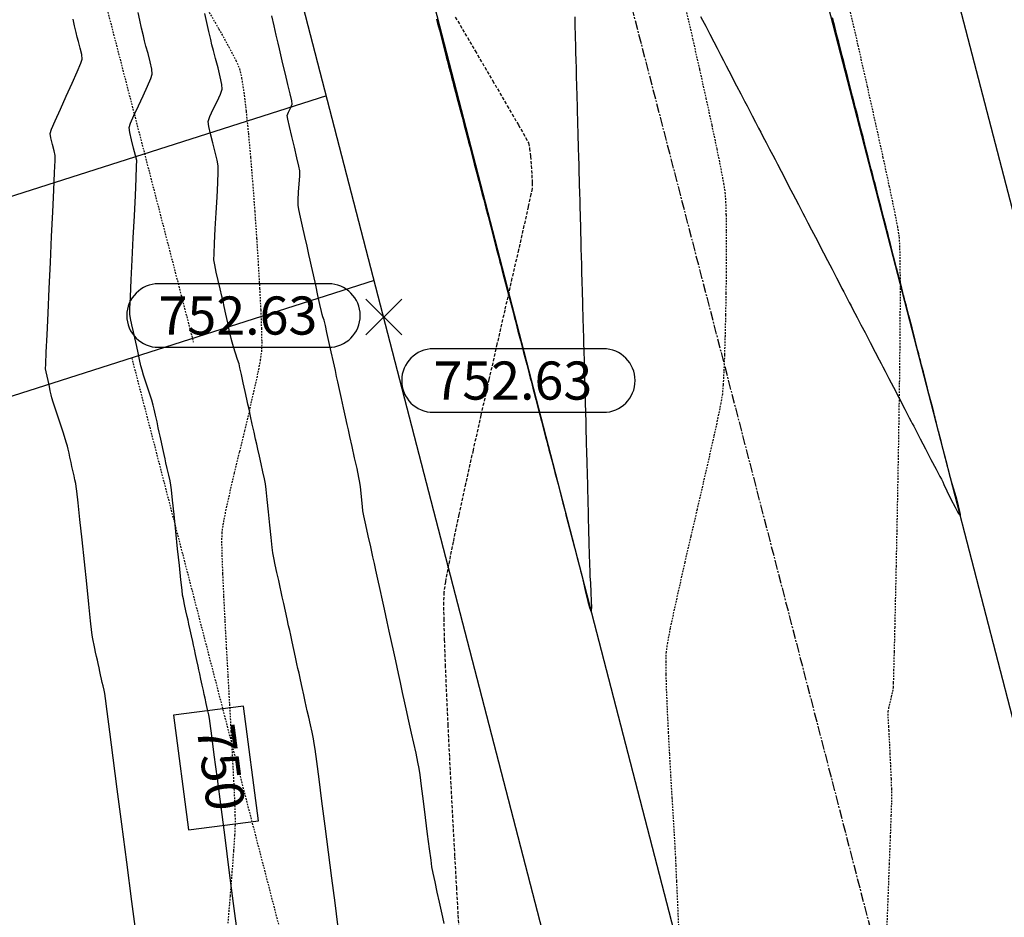
# Model space of a CAD drawing. Units: feet. Extents: x 2203087 to 2219056, y 13756737 to 13771032.
# Drawn here: x 2211747 to 2211825, y 13762272 to 13762343 of the extents above; entities that cross this region are included whole.
import ezdxf

# ---------------------------------------------------------------- set-up
doc = ezdxf.new("R2010")
doc.units = ezdxf.units.FT
doc.header["$MEASUREMENT"] = 0
for name, pattern in [('CENTER2', [1.125, 0.75, -0.125, 0.125, -0.125]), ('HIDDEN', [0.375, 0.25, -0.125]), ('HIDDEN2', [0.1875, 0.125, -0.0625])]:
    doc.linetypes.add(name, pattern=pattern)
for name, color, linetype in [('C-DRN-EARTHEN CHANNEL', 1, 'Continuous'), ('C-ESMT', 1, 'HIDDEN2'), ('C-FINISHED-CONTR', 2, 'Continuous'), ('C-GA', 7, 'Continuous'), ('C-LOT', 2, 'Continuous'), ('C-ROW', 3, 'Continuous'), ('C-STR-CL-revised', 1, 'CENTER2'), ('C-STR-FOC', 244, 'Continuous'), ('V-P01-TOPO', 243, 'HIDDEN2')]:
    doc.layers.add(name, color=color, linetype=linetype)
doc.styles.add('EG SPOT', font='simplex.shx', dxfattribs={"width": 0.9})
doc.styles.add('simplex', font='arial.ttf')

# ---------------------------------------------------------------- blocks, each defined once
blk = doc.blocks.new('*U363')
at = {"layer": 'C-GA', "color": 1, "linetype": 'Continuous', "lineweight": -3}
for p, q in [((2211774.557, 13762318.206, 752.634), (2211777.386, 13762321.035, 752.634)), ((2211774.557, 13762321.035, 752.634), (2211777.386, 13762318.206, 752.634))]:
    blk.add_line(p, q, dxfattribs=at)
at = {"layer": 'C-GA', "color": 2, "linetype": 'Continuous', "lineweight": -3}
for p, q in [((2211793.257, 13762317.12, 752.634), (2211779.886, 13762317.12, 752.634)), ((2211779.886, 13762312.12, 752.634), (2211793.257, 13762312.12, 752.634))]:
    blk.add_line(p, q, dxfattribs=at)
for start, end in [(0, 90), (270, 0)]:
    blk.add_arc((2211793.257, 13762314.62, 752.634), 2.5, start, end, dxfattribs=at)
at = {"layer": 'C-GA', "color": 1, "linetype": 'Continuous', "lineweight": -3, "insert": (2211779.886, 13762316.12, 752.634), "char_height": 3, "width": 13.50514, "attachment_point": 1, "style": 'EG SPOT', "bg_fill": 3, "box_fill_scale": 1.333333, "bg_fill_color": 256, "bg_fill_true_color": 13158600, "bg_fill_transparency": 0}
blk.add_mtext('752.63', dxfattribs=at)
at = {"layer": 'C-GA', "color": 2, "linetype": 'Continuous', "lineweight": -3}
for start, end in [(90, 180), (180, 270)]:
    blk.add_arc((2211779.886, 13762314.62, 752.634), 2.5, start, end, dxfattribs=at)
blk = doc.blocks.new('*U497')
at = {"layer": 'C-FINISHED-CONTR', "color": 2, "linetype": 'Continuous', "lineweight": -3}
for p, q in [((2211764.949, 13762288.999, 750), (2211759.432, 13762288.28, 750)), ((2211759.432, 13762288.28, 750), (2211760.607, 13762279.263, 750)), ((2211760.607, 13762279.263, 750), (2211766.124, 13762279.982, 750))]:
    blk.add_line(p, q, dxfattribs=at)
at = {"layer": 'C-FINISHED-CONTR', "color": 2, "linetype": 'Continuous', "lineweight": -3, "insert": (2211762.778, 13762284.131, 750), "char_height": 3, "width": 6.65939, "attachment_point": 5, "rotation": 277.42601, "style": 'simplex', "bg_fill": 3, "box_fill_scale": 1.416667, "bg_fill_color": 256, "bg_fill_true_color": 13158600, "bg_fill_transparency": 0}
blk.add_mtext('750', dxfattribs=at)
at = {"layer": 'C-FINISHED-CONTR', "color": 2, "linetype": 'Continuous', "lineweight": -3}
blk.add_line((2211766.124, 13762279.982, 750), (2211764.949, 13762288.999, 750), dxfattribs=at)
blk = doc.blocks.new('*U859')
at = {"layer": 'C-GA', "color": 2, "linetype": 'Continuous', "lineweight": -3}
for p, q in [((2211771.626, 13762322.235, 752.634), (2211758.255, 13762322.235, 752.634)), ((2211758.255, 13762317.235, 752.634), (2211771.626, 13762317.235, 752.634))]:
    blk.add_line(p, q, dxfattribs=at)
at = {"layer": 'C-GA', "color": 1, "linetype": 'Continuous', "lineweight": -3}
for p, q in [((2211774.557, 13762318.206, 752.634), (2211777.386, 13762321.035, 752.634)), ((2211774.557, 13762321.035, 752.634), (2211777.386, 13762318.206, 752.634))]:
    blk.add_line(p, q, dxfattribs=at)
at = {"layer": 'C-GA', "color": 2, "linetype": 'Continuous', "lineweight": -3}
for start, end in [(0, 90), (270, 0)]:
    blk.add_arc((2211771.626, 13762319.735, 752.634), 2.5, start, end, dxfattribs=at)
at = {"layer": 'C-GA', "color": 1, "linetype": 'Continuous', "lineweight": -3, "insert": (2211758.255, 13762321.235, 752.634), "char_height": 3, "width": 13.50514, "attachment_point": 1, "style": 'EG SPOT', "bg_fill": 3, "box_fill_scale": 1.333333, "bg_fill_color": 256, "bg_fill_true_color": 13158600, "bg_fill_transparency": 0}
blk.add_mtext('752.63', dxfattribs=at)
at = {"layer": 'C-GA', "color": 2, "linetype": 'Continuous', "lineweight": -3}
for start, end in [(90, 180), (180, 270)]:
    blk.add_arc((2211758.255, 13762319.735, 752.634), 2.5, start, end, dxfattribs=at)

msp = doc.modelspace()

# ---------------------------------------------------------------- linework, layer by layer
at = {"layer": 'C-FINISHED-CONTR', "color": 4, "linetype": 'Continuous', "lineweight": -3, "elevation": 752}
msp.add_lwpolyline([(2211800.909, 13762343.261), (2211801.052, 13762342.988), (2211801.309, 13762342.492), (2211801.626, 13762341.884), (2211801.945, 13762341.27), (2211802.21, 13762340.76), (2211802.365, 13762340.463), (2211802.507, 13762340.191), (2211802.709, 13762339.801), (2211802.933, 13762339.372), (2211803.136, 13762338.982), (2211803.277, 13762338.71), (2211803.455, 13762338.368), (2211803.745, 13762337.811), (2211804.075, 13762337.176), (2211804.372, 13762336.605), (2211804.564, 13762336.235), (2211804.732, 13762335.913), (2211804.972, 13762335.451), (2211805.237, 13762334.942), (2211805.477, 13762334.48), (2211805.645, 13762334.158), (2211805.816, 13762333.829), (2211806.065, 13762333.352), (2211806.339, 13762332.824), (2211806.589, 13762332.343), (2211806.764, 13762332.008), (2211806.954, 13762331.643), (2211807.241, 13762331.091), (2211807.558, 13762330.482), (2211807.837, 13762329.944), (2211808.013, 13762329.606), (2211808.16, 13762329.323), (2211808.372, 13762328.917), (2211808.604, 13762328.47), (2211808.816, 13762328.064), (2211808.963, 13762327.781), (2211809.109, 13762327.5), (2211809.35, 13762327.038), (2211809.641, 13762326.478), (2211809.939, 13762325.905), (2211810.2, 13762325.402), (2211810.381, 13762325.055), (2211810.582, 13762324.668), (2211810.894, 13762324.07), (2211811.255, 13762323.375), (2211811.606, 13762322.701), (2211811.886, 13762322.162), (2211812.035, 13762321.876), (2211812.185, 13762321.588), (2211812.399, 13762321.176), (2211812.61, 13762320.772), (2211812.749, 13762320.503), (2211812.875, 13762320.261), (2211813.055, 13762319.915), (2211813.235, 13762319.569), (2211813.361, 13762319.326), (2211813.524, 13762319.014), (2211813.847, 13762318.392), (2211814.25, 13762317.617), (2211814.651, 13762316.847), (2211814.967, 13762316.24), (2211815.117, 13762315.952), (2211815.25, 13762315.697), (2211815.428, 13762315.354), (2211815.561, 13762315.099), (2211815.727, 13762314.779), (2211816.084, 13762314.094), (2211816.534, 13762313.228), (2211816.982, 13762312.367), (2211817.331, 13762311.696), (2211817.485, 13762311.4), (2211817.567, 13762311.242), (2211817.678, 13762311.03), (2211817.76, 13762310.872), (2211817.891, 13762310.621), (2211818.194, 13762310.038), (2211818.6, 13762309.257), (2211819.039, 13762308.413), (2211819.441, 13762307.64), (2211819.736, 13762307.074), (2211819.853, 13762306.848), (2211819.906, 13762306.746), (2211819.959, 13762306.645), (2211820.058, 13762306.436), (2211820.297, 13762305.935), (2211820.61, 13762305.291), (2211820.932, 13762304.653), (2211821.152, 13762304.246), (2211821.273, 13762304.053), (2211821.325, 13762303.994), (2211821.34, 13762303.99), (2211821.349, 13762304.004), (2211821.348, 13762304.082), (2211821.308, 13762304.31), (2211821.199, 13762304.764), (2211821.011, 13762305.461), (2211820.813, 13762306.155), (2211820.657, 13762306.689), (2211820.592, 13762306.905), (2211820.576, 13762306.968), (2211820.56, 13762307.031), (2211820.496, 13762307.281), (2211820.331, 13762307.92), (2211820.107, 13762308.794), (2211819.862, 13762309.748), (2211819.637, 13762310.627), (2211819.469, 13762311.278), (2211819.401, 13762311.546), (2211819.358, 13762311.71), (2211819.316, 13762311.874), (2211819.252, 13762312.127), (2211819.095, 13762312.738), (2211818.882, 13762313.567), (2211818.65, 13762314.469), (2211818.437, 13762315.302), (2211818.277, 13762315.922), (2211818.209, 13762316.188), (2211818.168, 13762316.346), (2211818.114, 13762316.559), (2211818.073, 13762316.717), (2211817.989, 13762317.045), (2211817.796, 13762317.796), (2211817.549, 13762318.76), (2211817.301, 13762319.726), (2211817.106, 13762320.486), (2211817.017, 13762320.829), (2211816.961, 13762321.048), (2211816.886, 13762321.342), (2211816.83, 13762321.56), (2211816.747, 13762321.883), (2211816.564, 13762322.595), (2211816.331, 13762323.502), (2211816.098, 13762324.412), (2211815.913, 13762325.133), (2211815.826, 13762325.471), (2211815.754, 13762325.749), (2211815.658, 13762326.125), (2211815.587, 13762326.403), (2211815.505, 13762326.721), (2211815.332, 13762327.394), (2211815.114, 13762328.244), (2211814.895, 13762329.098), (2211814.72, 13762329.779), (2211814.634, 13762330.112), (2211814.574, 13762330.346), (2211814.489, 13762330.679), (2211814.403, 13762331.012), (2211814.343, 13762331.246), (2211814.263, 13762331.559), (2211814.1, 13762332.192), (2211813.897, 13762332.987), (2211813.692, 13762333.784), (2211813.527, 13762334.426), (2211813.443, 13762334.754), (2211813.372, 13762335.029), (2211813.271, 13762335.421), (2211813.171, 13762335.814), (2211813.1, 13762336.089), (2211813.021, 13762336.397), (2211812.868, 13762336.991), (2211812.679, 13762337.729), (2211812.489, 13762338.469), (2211812.334, 13762339.072), (2211812.251, 13762339.395), (2211812.17, 13762339.712), (2211812.054, 13762340.164), (2211811.938, 13762340.615), (2211811.857, 13762340.932), (2211811.779, 13762341.235), (2211811.637, 13762341.79), (2211811.462, 13762342.471), (2211811.286, 13762343.155)], dxfattribs=at)
at = {"layer": 'V-P01-TOPO', "color": 244, "linetype": 'HIDDEN2', "lineweight": -3}
for points, elevation in [([(2211815.562, 13762271.076), (2211815.674, 13762274.011), (2211815.772, 13762276.582), (2211815.853, 13762278.724), (2211815.914, 13762280.372), (2211815.952, 13762281.461), (2211815.965, 13762281.925), (2211815.952, 13762282.483), (2211815.921, 13762283.297), (2211815.878, 13762284.247), (2211815.831, 13762285.218), (2211815.788, 13762286.089), (2211815.754, 13762286.745), (2211815.738, 13762287.066), (2211815.719, 13762287.377), (2211815.691, 13762287.821), (2211815.669, 13762288.264), (2211815.67, 13762288.574), (2211815.717, 13762288.84), (2211815.814, 13762289.257), (2211815.927, 13762289.731), (2211816.028, 13762290.167), (2211816.083, 13762290.469), (2211816.097, 13762290.846), (2211816.124, 13762291.806), (2211816.162, 13762293.276), (2211816.207, 13762295.181), (2211816.259, 13762297.448), (2211816.314, 13762300.003), (2211816.372, 13762302.772), (2211816.428, 13762305.68), (2211816.482, 13762308.655), (2211816.531, 13762311.622), (2211816.573, 13762314.506), (2211816.605, 13762317.235), (2211816.625, 13762319.735), (2211816.632, 13762321.93), (2211816.622, 13762323.748), (2211816.594, 13762325.114), (2211816.546, 13762325.955), (2211816.424, 13762326.708), (2211816.164, 13762328.031), (2211815.781, 13762329.863), (2211815.287, 13762332.142), (2211814.699, 13762334.809), (2211814.03, 13762337.802), (2211813.293, 13762341.06), (2211812.504, 13762344.523)], 752), ([(2211799.752, 13762343.79), (2211800.294, 13762341.437), (2211800.824, 13762339.09), (2211801.327, 13762336.824), (2211801.784, 13762334.717), (2211802.18, 13762332.846), (2211802.497, 13762331.286), (2211802.718, 13762330.114), (2211802.828, 13762329.407), (2211802.876, 13762328.695), (2211802.908, 13762327.652), (2211802.925, 13762326.344), (2211802.928, 13762324.836), (2211802.92, 13762323.196), (2211802.9, 13762321.489), (2211802.87, 13762319.783), (2211802.832, 13762318.143), (2211802.787, 13762316.635), (2211802.736, 13762315.326), (2211802.681, 13762314.282), (2211802.622, 13762313.57), (2211802.503, 13762312.85), (2211802.271, 13762311.71), (2211801.946, 13762310.226), (2211801.55, 13762308.475), (2211801.103, 13762306.532), (2211800.626, 13762304.475), (2211800.14, 13762302.378), (2211799.665, 13762300.32), (2211799.223, 13762298.376), (2211798.833, 13762296.622), (2211798.517, 13762295.136), (2211798.296, 13762293.992), (2211798.19, 13762293.268), (2211798.164, 13762292.546), (2211798.175, 13762291.485), (2211798.215, 13762290.153), (2211798.279, 13762288.617), (2211798.36, 13762286.945), (2211798.453, 13762285.205), (2211798.552, 13762283.465), (2211798.651, 13762281.791), (2211798.744, 13762280.253), (2211798.824, 13762278.917), (2211798.886, 13762277.852), (2211798.924, 13762277.125), (2211798.953, 13762276.486), (2211799.008, 13762275.228), (2211799.089, 13762273.417), (2211799.191, 13762271.118)], 751)]:
    msp.add_lwpolyline(points, dxfattribs=dict(at, elevation=elevation))

# ---------------------------------------------------------------- block references
at = {"color": 7, "linetype": 'Continuous', "lineweight": -3}
for name in ['*U363', '*U497']:
    msp.add_blockref(name, (0, 0), dxfattribs=at)

# ---------------------------------------------------------------- next in the draw order: linework, layer by layer
at = {"layer": 'C-ESMT', "elevation": 0.58, "flags": 128}
msp.add_lwpolyline([(2211756.148, 13762316.389), (2211777.496, 13762233.977)], dxfattribs=at)
at = {"layer": 'C-FINISHED-CONTR', "color": 4, "linetype": 'Continuous', "lineweight": -3, "elevation": 752}
msp.add_lwpolyline([(2211780.126, 13762343.043), (2211780.211, 13762342.718), (2211780.35, 13762342.188), (2211780.515, 13762341.557), (2211780.679, 13762340.929), (2211780.815, 13762340.408), (2211780.896, 13762340.1), (2211780.972, 13762339.806), (2211781.082, 13762339.384), (2211781.204, 13762338.921), (2211781.314, 13762338.499), (2211781.391, 13762338.205), (2211781.477, 13762337.875), (2211781.627, 13762337.302), (2211781.808, 13762336.609), (2211781.988, 13762335.92), (2211782.135, 13762335.357), (2211782.217, 13762335.042), (2211782.307, 13762334.697), (2211782.436, 13762334.205), (2211782.565, 13762333.713), (2211782.655, 13762333.368), (2211782.743, 13762333.032), (2211782.904, 13762332.416), (2211783.101, 13762331.662), (2211783.297, 13762330.911), (2211783.455, 13762330.305), (2211783.539, 13762329.985), (2211783.617, 13762329.685), (2211783.729, 13762329.258), (2211783.841, 13762328.83), (2211783.919, 13762328.53), (2211784.008, 13762328.189), (2211784.18, 13762327.53), (2211784.394, 13762326.715), (2211784.606, 13762325.902), (2211784.776, 13762325.253), (2211784.86, 13762324.928), (2211784.927, 13762324.674), (2211785.022, 13762324.311), (2211785.117, 13762323.948), (2211785.183, 13762323.693), (2211785.274, 13762323.346), (2211785.457, 13762322.645), (2211785.687, 13762321.767), (2211785.915, 13762320.893), (2211786.096, 13762320.202), (2211786.182, 13762319.871), (2211786.237, 13762319.662), (2211786.315, 13762319.363), (2211786.393, 13762319.065), (2211786.448, 13762318.855), (2211786.54, 13762318.503), (2211786.734, 13762317.759), (2211786.98, 13762316.82), (2211787.224, 13762315.885), (2211787.416, 13762315.15), (2211787.504, 13762314.814), (2211787.566, 13762314.576), (2211787.65, 13762314.256), (2211787.712, 13762314.018), (2211787.784, 13762313.743), (2211787.944, 13762313.129), (2211788.157, 13762312.314), (2211788.388, 13762311.433), (2211788.599, 13762310.622), (2211788.757, 13762310.018), (2211788.825, 13762309.757), (2211788.87, 13762309.585), (2211788.931, 13762309.353), (2211788.976, 13762309.18), (2211789.049, 13762308.903), (2211789.217, 13762308.258), (2211789.443, 13762307.394), (2211789.688, 13762306.458), (2211789.912, 13762305.598), (2211790.078, 13762304.963), (2211790.147, 13762304.7), (2211790.194, 13762304.521), (2211790.24, 13762304.343), (2211790.314, 13762304.063), (2211790.491, 13762303.385), (2211790.73, 13762302.47), (2211790.989, 13762301.477), (2211791.227, 13762300.568), (2211791.401, 13762299.903), (2211791.469, 13762299.643), (2211791.487, 13762299.574), (2211791.505, 13762299.505), (2211791.556, 13762299.275), (2211791.684, 13762298.709), (2211791.856, 13762297.976), (2211792.038, 13762297.245), (2211792.168, 13762296.775), (2211792.246, 13762296.548), (2211792.284, 13762296.475), (2211792.299, 13762296.467), (2211792.31, 13762296.479), (2211792.327, 13762296.555), (2211792.339, 13762296.783), (2211792.334, 13762297.245), (2211792.305, 13762297.959), (2211792.267, 13762298.675), (2211792.232, 13762299.229), (2211792.217, 13762299.459), (2211792.214, 13762299.573), (2211792.211, 13762299.688), (2211792.208, 13762299.818), (2211792.204, 13762299.956), (2211792.196, 13762300.231), (2211792.178, 13762300.915), (2211792.153, 13762301.846), (2211792.125, 13762302.864), (2211792.099, 13762303.806), (2211792.08, 13762304.511), (2211792.072, 13762304.817), (2211792.066, 13762305.024), (2211792.058, 13762305.304), (2211792.053, 13762305.511), (2211792.045, 13762305.785), (2211792.028, 13762306.409), (2211792.006, 13762307.246), (2211791.981, 13762308.156), (2211791.958, 13762309.001), (2211791.94, 13762309.644), (2211791.932, 13762309.946), (2211791.926, 13762310.177), (2211791.917, 13762310.506), (2211791.908, 13762310.835), (2211791.902, 13762311.066), (2211791.893, 13762311.39), (2211791.875, 13762312.058), (2211791.851, 13762312.916), (2211791.827, 13762313.808), (2211791.806, 13762314.58), (2211791.793, 13762315.075), (2211791.781, 13762315.521), (2211791.763, 13762316.171), (2211791.743, 13762316.91), (2211791.723, 13762317.623), (2211791.708, 13762318.196), (2211791.699, 13762318.512), (2211791.69, 13762318.861), (2211791.676, 13762319.358), (2211791.663, 13762319.855), (2211791.653, 13762320.204), (2211791.645, 13762320.491), (2211791.633, 13762320.927), (2211791.62, 13762321.417), (2211791.608, 13762321.866), (2211791.599, 13762322.176), (2211791.591, 13762322.502), (2211791.576, 13762323.056), (2211791.557, 13762323.726), (2211791.539, 13762324.403), (2211791.523, 13762324.975), (2211791.514, 13762325.333), (2211791.503, 13762325.705), (2211791.489, 13762326.238), (2211791.473, 13762326.826), (2211791.458, 13762327.359), (2211791.448, 13762327.732), (2211791.437, 13762328.133), (2211791.421, 13762328.737), (2211791.403, 13762329.414), (2211791.386, 13762330.032), (2211791.374, 13762330.461), (2211791.362, 13762330.902), (2211791.345, 13762331.548), (2211791.325, 13762332.255), (2211791.308, 13762332.882), (2211791.297, 13762333.287), (2211791.287, 13762333.65), (2211791.273, 13762334.173), (2211791.257, 13762334.746), (2211791.244, 13762335.255), (2211791.235, 13762335.59), (2211791.226, 13762335.897), (2211791.214, 13762336.336), (2211791.201, 13762336.82), (2211791.189, 13762337.259), (2211791.181, 13762337.566), (2211791.172, 13762337.901), (2211791.156, 13762338.476), (2211791.137, 13762339.167), (2211791.119, 13762339.852), (2211791.103, 13762340.411), (2211791.095, 13762340.719), (2211791.086, 13762341.051), (2211791.073, 13762341.524), (2211791.06, 13762341.997), (2211791.051, 13762342.329), (2211791.043, 13762342.645), (2211791.027, 13762343.229)], dxfattribs=at)
at = {"layer": 'V-P01-TOPO', "color": 15, "linetype": 'HIDDEN', "lineweight": -3, "elevation": 750}
msp.add_lwpolyline([(2211781.608, 13762343.22), (2211783.169, 13762340.563), (2211784.545, 13762338.216), (2211785.693, 13762336.248), (2211786.573, 13762334.73), (2211787.143, 13762333.731), (2211787.362, 13762333.319), (2211787.451, 13762332.89), (2211787.528, 13762332.262), (2211787.589, 13762331.534), (2211787.631, 13762330.803), (2211787.651, 13762330.167), (2211787.643, 13762329.722), (2211787.561, 13762329.293), (2211787.343, 13762328.295), (2211787.009, 13762326.807), (2211786.577, 13762324.904), (2211786.066, 13762322.665), (2211785.496, 13762320.166), (2211784.885, 13762317.486), (2211784.253, 13762314.702), (2211783.619, 13762311.89), (2211783.001, 13762309.13), (2211782.419, 13762306.497), (2211781.892, 13762304.07), (2211781.438, 13762301.925), (2211781.077, 13762300.141), (2211780.828, 13762298.794), (2211780.71, 13762297.962), (2211780.683, 13762297.16), (2211780.694, 13762295.894), (2211780.738, 13762294.233), (2211780.809, 13762292.243), (2211780.904, 13762289.991), (2211781.016, 13762287.545), (2211781.143, 13762284.972), (2211781.278, 13762282.339), (2211781.417, 13762279.713), (2211781.556, 13762277.162), (2211781.69, 13762274.752), (2211781.813, 13762272.552), (2211781.921, 13762270.627)], dxfattribs=at)

# ---------------------------------------------------------------- next in the draw order: block references
at = {"color": 7, "linetype": 'Continuous', "lineweight": -3}
msp.add_blockref('*U859', (0, 0), dxfattribs=at)

# ---------------------------------------------------------------- next in the draw order: linework, layer by layer
at = {"layer": 'C-DRN-EARTHEN CHANNEL', "elevation": 0.58}
msp.add_lwpolyline([(2211771.462, 13762337.028), (2211576.732, 13762274.826, -0.430629), (2211533.473, 13762298.688), (2211512.978, 13762377.808)], format="xyb", dxfattribs=at)
at = {"layer": 'C-ESMT', "elevation": 0.58, "flags": 128}
msp.add_lwpolyline([(2211611.294, 13762895.544), (2211760.989, 13762317.643)], dxfattribs=at)
at = {"layer": 'C-FINISHED-CONTR', "color": 4, "linetype": 'Continuous', "lineweight": -3}
for points, elevation in [([(2211764.494, 13762270.924), (2211764.161, 13762273.486), (2211763.823, 13762276.094), (2211763.49, 13762278.658), (2211763.174, 13762281.087), (2211762.887, 13762283.29), (2211762.642, 13762285.177), (2211762.448, 13762286.656), (2211762.319, 13762287.637), (2211762.265, 13762288.03), (2211762.206, 13762288.326), (2211762.115, 13762288.749), (2211762.011, 13762289.214), (2211761.916, 13762289.636), (2211761.851, 13762289.93), (2211761.786, 13762290.227), (2211761.693, 13762290.654), (2211761.59, 13762291.125), (2211761.497, 13762291.553), (2211761.431, 13762291.852), (2211761.366, 13762292.152), (2211761.272, 13762292.584), (2211761.168, 13762293.06), (2211761.074, 13762293.493), (2211761.008, 13762293.794), (2211760.942, 13762294.098), (2211760.846, 13762294.534), (2211760.741, 13762295.016), (2211760.646, 13762295.453), (2211760.579, 13762295.758), (2211760.511, 13762296.065), (2211760.411, 13762296.506), (2211760.302, 13762296.992), (2211760.206, 13762297.435), (2211760.146, 13762297.744), (2211760.101, 13762298.123), (2211760.013, 13762298.937), (2211759.895, 13762300.063), (2211759.758, 13762301.377), (2211759.614, 13762302.753), (2211759.477, 13762304.068), (2211759.358, 13762305.196), (2211759.269, 13762306.014), (2211759.224, 13762306.397), (2211759.161, 13762306.72), (2211759.06, 13762307.182), (2211758.945, 13762307.69), (2211758.84, 13762308.15), (2211758.767, 13762308.472), (2211758.696, 13762308.796), (2211758.593, 13762309.262), (2211758.48, 13762309.776), (2211758.378, 13762310.243), (2211758.306, 13762310.569), (2211758.236, 13762310.897), (2211758.135, 13762311.369), (2211758.023, 13762311.889), (2211757.919, 13762312.361), (2211757.839, 13762312.689), (2211757.719, 13762313.081), (2211757.514, 13762313.709), (2211757.282, 13762314.415), (2211757.076, 13762315.045), (2211756.954, 13762315.443), (2211756.873, 13762315.78), (2211756.765, 13762316.266), (2211756.65, 13762316.802), (2211756.547, 13762317.289), (2211756.475, 13762317.629), (2211756.395, 13762317.97), (2211756.277, 13762318.46), (2211756.151, 13762319.001), (2211756.045, 13762319.494), (2211755.99, 13762319.839), (2211755.998, 13762320.261), (2211756.037, 13762321.203), (2211756.1, 13762322.535), (2211756.179, 13762324.128), (2211756.265, 13762325.853), (2211756.351, 13762327.58), (2211756.428, 13762329.18), (2211756.49, 13762330.523), (2211756.528, 13762331.48), (2211756.534, 13762331.922), (2211756.453, 13762332.33), (2211756.296, 13762332.914), (2211756.121, 13762333.554), (2211755.985, 13762334.133), (2211755.944, 13762334.533), (2211756.056, 13762334.883), (2211756.315, 13762335.483), (2211756.664, 13762336.231), (2211757.042, 13762337.03), (2211757.39, 13762337.779), (2211757.649, 13762338.378), (2211757.761, 13762338.729), (2211757.724, 13762339.129), (2211757.596, 13762339.71), (2211757.427, 13762340.351), (2211757.264, 13762340.935), (2211757.156, 13762341.341), (2211757.061, 13762341.749), (2211756.925, 13762342.335), (2211756.776, 13762342.981), (2211756.64, 13762343.568)], 750), ([(2211772.369, 13762271.786), (2211772.145, 13762273.514), (2211771.894, 13762275.459), (2211771.629, 13762277.513), (2211771.363, 13762279.567), (2211771.112, 13762281.514), (2211770.887, 13762283.246), (2211770.703, 13762284.654), (2211770.574, 13762285.63), (2211770.513, 13762286.067), (2211770.441, 13762286.43), (2211770.332, 13762286.945), (2211770.201, 13762287.534), (2211770.069, 13762288.124), (2211769.954, 13762288.637), (2211769.873, 13762288.999), (2211769.794, 13762289.363), (2211769.681, 13762289.882), (2211769.55, 13762290.478), (2211769.42, 13762291.076), (2211769.307, 13762291.596), (2211769.227, 13762291.962), (2211769.147, 13762292.33), (2211769.032, 13762292.855), (2211768.9, 13762293.458), (2211768.769, 13762294.062), (2211768.654, 13762294.589), (2211768.573, 13762294.959), (2211768.492, 13762295.331), (2211768.376, 13762295.861), (2211768.243, 13762296.471), (2211768.11, 13762297.082), (2211767.994, 13762297.614), (2211767.912, 13762297.988), (2211767.828, 13762298.364), (2211767.707, 13762298.9), (2211767.568, 13762299.516), (2211767.431, 13762300.133), (2211767.316, 13762300.671), (2211767.244, 13762301.052), (2211767.189, 13762301.497), (2211767.106, 13762302.275), (2211767.007, 13762303.252), (2211766.902, 13762304.296), (2211766.802, 13762305.274), (2211766.719, 13762306.053), (2211766.663, 13762306.502), (2211766.589, 13762306.887), (2211766.472, 13762307.433), (2211766.333, 13762308.058), (2211766.19, 13762308.683), (2211766.066, 13762309.227), (2211765.979, 13762309.611), (2211765.894, 13762309.996), (2211765.773, 13762310.547), (2211765.634, 13762311.18), (2211765.495, 13762311.813), (2211765.373, 13762312.365), (2211765.288, 13762312.753), (2211765.199, 13762313.161), (2211765.07, 13762313.757), (2211764.923, 13762314.436), (2211764.78, 13762315.094), (2211764.661, 13762315.627), (2211764.589, 13762315.93), (2211764.48, 13762316.283), (2211764.315, 13762316.783), (2211764.15, 13762317.283), (2211764.041, 13762317.636), (2211763.968, 13762317.942), (2211763.848, 13762318.482), (2211763.703, 13762319.15), (2211763.554, 13762319.84), (2211763.423, 13762320.447), (2211763.332, 13762320.864), (2211763.239, 13762321.264), (2211763.102, 13762321.834), (2211762.946, 13762322.49), (2211762.796, 13762323.148), (2211762.678, 13762323.721), (2211762.616, 13762324.127), (2211762.619, 13762324.587), (2211762.655, 13762325.441), (2211762.714, 13762326.558), (2211762.785, 13762327.807), (2211762.855, 13762329.059), (2211762.914, 13762330.181), (2211762.949, 13762331.044), (2211762.949, 13762331.518), (2211762.869, 13762331.96), (2211762.711, 13762332.594), (2211762.519, 13762333.318), (2211762.335, 13762334.028), (2211762.202, 13762334.622), (2211762.163, 13762334.999), (2211762.29, 13762335.399), (2211762.558, 13762335.964), (2211762.873, 13762336.585), (2211763.14, 13762337.15), (2211763.267, 13762337.549), (2211763.232, 13762337.927), (2211763.108, 13762338.523), (2211762.933, 13762339.234), (2211762.742, 13762339.958), (2211762.573, 13762340.592), (2211762.46, 13762341.032), (2211762.36, 13762341.464), (2211762.217, 13762342.08), (2211762.053, 13762342.788), (2211761.889, 13762343.496)], 751), ([(2211756.561, 13762270.492), (2211756.151, 13762273.636), (2211755.748, 13762276.738), (2211755.36, 13762279.711), (2211755.001, 13762282.469), (2211754.681, 13762284.924), (2211754.411, 13762286.991), (2211754.203, 13762288.583), (2211754.068, 13762289.612), (2211754.018, 13762289.993), (2211753.964, 13762290.253), (2211753.886, 13762290.603), (2211753.828, 13762290.862), (2211753.771, 13762291.124), (2211753.694, 13762291.478), (2211753.636, 13762291.741), (2211753.578, 13762292.006), (2211753.5, 13762292.364), (2211753.442, 13762292.63), (2211753.384, 13762292.897), (2211753.305, 13762293.26), (2211753.246, 13762293.528), (2211753.185, 13762293.799), (2211753.104, 13762294.165), (2211753.048, 13762294.437), (2211753.007, 13762294.803), (2211752.91, 13762295.715), (2211752.769, 13762297.034), (2211752.601, 13762298.627), (2211752.418, 13762300.356), (2211752.235, 13762302.086), (2211752.065, 13762303.68), (2211751.925, 13762305.004), (2211751.826, 13762305.92), (2211751.784, 13762306.293), (2211751.741, 13762306.508), (2211751.673, 13762306.813), (2211751.604, 13762307.119), (2211751.555, 13762307.333), (2211751.508, 13762307.549), (2211751.44, 13762307.858), (2211751.372, 13762308.167), (2211751.324, 13762308.384), (2211751.277, 13762308.603), (2211751.21, 13762308.916), (2211751.142, 13762309.229), (2211751.09, 13762309.447), (2211750.986, 13762309.78), (2211750.763, 13762310.471), (2211750.48, 13762311.344), (2211750.198, 13762312.217), (2211749.974, 13762312.912), (2211749.868, 13762313.251), (2211749.812, 13762313.485), (2211749.739, 13762313.821), (2211749.667, 13762314.158), (2211749.617, 13762314.394), (2211749.561, 13762314.631), (2211749.48, 13762314.971), (2211749.404, 13762315.311), (2211749.363, 13762315.55), (2211749.375, 13762315.918), (2211749.415, 13762316.843), (2211749.478, 13762318.215), (2211749.557, 13762319.922), (2211749.648, 13762321.854), (2211749.745, 13762323.899), (2211749.841, 13762325.946), (2211749.931, 13762327.884), (2211750.01, 13762329.602), (2211750.071, 13762330.989), (2211750.109, 13762331.934), (2211750.119, 13762332.326), (2211750.041, 13762332.688), (2211749.901, 13762333.201), (2211749.771, 13762333.712), (2211749.725, 13762334.066), (2211749.841, 13762334.391), (2211750.128, 13762335.064), (2211750.531, 13762335.968), (2211750.99, 13762336.987), (2211751.45, 13762338.007), (2211751.852, 13762338.911), (2211752.139, 13762339.584), (2211752.254, 13762339.909), (2211752.213, 13762340.264), (2211752.09, 13762340.776), (2211751.948, 13762341.29), (2211751.851, 13762341.65), (2211751.767, 13762342.011), (2211751.648, 13762342.528), (2211751.528, 13762343.045)], 749), ([(2211780.723, 13762271.908), (2211780.619, 13762272.392), (2211780.513, 13762272.879), (2211780.359, 13762273.574), (2211780.184, 13762274.373), (2211780.01, 13762275.174), (2211779.864, 13762275.872), (2211779.769, 13762276.365), (2211779.696, 13762276.872), (2211779.577, 13762277.774), (2211779.429, 13762278.939), (2211779.265, 13762280.235), (2211779.101, 13762281.531), (2211778.953, 13762282.696), (2211778.834, 13762283.598), (2211778.76, 13762284.105), (2211778.664, 13762284.595), (2211778.515, 13762285.291), (2211778.339, 13762286.088), (2211778.161, 13762286.885), (2211778.005, 13762287.578), (2211777.896, 13762288.067), (2211777.789, 13762288.559), (2211777.636, 13762289.26), (2211777.46, 13762290.067), (2211777.283, 13762290.875), (2211777.13, 13762291.578), (2211777.022, 13762292.073), (2211776.914, 13762292.57), (2211776.759, 13762293.279), (2211776.581, 13762294.095), (2211776.403, 13762294.912), (2211776.248, 13762295.623), (2211776.139, 13762296.123), (2211776.029, 13762296.626), (2211775.873, 13762297.343), (2211775.693, 13762298.168), (2211775.513, 13762298.993), (2211775.356, 13762299.712), (2211775.245, 13762300.218), (2211775.128, 13762300.75), (2211774.955, 13762301.527), (2211774.758, 13762302.413), (2211774.57, 13762303.271), (2211774.42, 13762303.965), (2211774.342, 13762304.359), (2211774.299, 13762304.707), (2211774.249, 13762305.207), (2211774.196, 13762305.758), (2211774.146, 13762306.259), (2211774.103, 13762306.607), (2211774.024, 13762307), (2211773.874, 13762307.693), (2211773.683, 13762308.551), (2211773.485, 13762309.436), (2211773.31, 13762310.215), (2211773.191, 13762310.75), (2211773.098, 13762311.174), (2211772.966, 13762311.772), (2211772.812, 13762312.473), (2211772.65, 13762313.209), (2211772.496, 13762313.911), (2211772.364, 13762314.51), (2211772.27, 13762314.938), (2211772.168, 13762315.4), (2211772.019, 13762316.082), (2211771.844, 13762316.879), (2211771.667, 13762317.69), (2211771.508, 13762318.411), (2211771.391, 13762318.939), (2211771.338, 13762319.172), (2211771.276, 13762319.368), (2211771.189, 13762319.632), (2211771.127, 13762319.828), (2211771.074, 13762320.062), (2211770.957, 13762320.594), (2211770.797, 13762321.32), (2211770.619, 13762322.137), (2211770.443, 13762322.941), (2211770.293, 13762323.629), (2211770.19, 13762324.098), (2211770.088, 13762324.551), (2211769.937, 13762325.203), (2211769.76, 13762325.966), (2211769.581, 13762326.756), (2211769.42, 13762327.484), (2211769.3, 13762328.066), (2211769.243, 13762328.415), (2211769.244, 13762328.832), (2211769.28, 13762329.433), (2211769.328, 13762330.095), (2211769.364, 13762330.697), (2211769.365, 13762331.114), (2211769.296, 13762331.495), (2211769.149, 13762332.154), (2211768.955, 13762332.973), (2211768.749, 13762333.832), (2211768.562, 13762334.613), (2211768.429, 13762335.197), (2211768.381, 13762335.465), (2211768.487, 13762335.737), (2211768.668, 13762336.099), (2211768.773, 13762336.37), (2211768.731, 13762336.623), (2211768.611, 13762337.17), (2211768.439, 13762337.91), (2211768.242, 13762338.738), (2211768.046, 13762339.551), (2211767.878, 13762340.248), (2211767.765, 13762340.724), (2211767.661, 13762341.17), (2211767.516, 13762341.796), (2211767.346, 13762342.532), (2211767.167, 13762343.304)], 752)]:
    msp.add_lwpolyline(points, dxfattribs=dict(at, elevation=elevation))
at = {"layer": 'C-LOT', "elevation": 0.58}
msp.add_lwpolyline([(2211775.23, 13762322.484), (2211433.175, 13762213.224), (2211529.196, 13761905.315), (2211581.354, 13761738.283), (2211840.039, 13761889.079), (2211792.752, 13762059.593), (2211747.267, 13762224.321), (2211796.577, 13762240.072)], dxfattribs=at)
at = {"layer": 'C-ROW', "elevation": 0.58}
for points in [[(2212359.31, 13763584.746), (2211769.198, 13763234.139, -0.064682), (2211727.791, 13763216.294), (2211677.419, 13763201.933, 0.064682), (2211636.012, 13763184.088), (2211624.792, 13763177.422, 0.333655), (2211612.903, 13763148.55), (2211944.362, 13761868.942, 0.414457), (2211974.852, 13761851.015), (2212118.088, 13761888.245), (2212132.418, 13761912.617), (2212036.096, 13762284.47), (2212052.552, 13762288.733)], [(2211904.252, 13761824.391), (2211574.042, 13763099.177, 0.21188), (2211560.929, 13763115.693, -0.727705), (2211576.982, 13763209.482, 0.098564), (2211586.555, 13763212.864), (2211610.473, 13763227.074, -0.064682), (2211663.71, 13763250.017), (2211714.082, 13763264.378, 0.064682), (2211743.659, 13763277.125), (2211964.303, 13763408.218, 0.415243)]]:
    msp.add_lwpolyline(points, format="xyb", dxfattribs=at)
at = {"layer": 'C-STR-CL-revised'}
msp.add_line((2211579.098, 13763179.354, 0.58), (2212102.288, 13761159.562, 0.58), dxfattribs=at)
at = {"layer": 'C-STR-FOC'}
msp.add_line((2211603.222, 13763146.043, 0.58), (2211934.681, 13761866.434, 0.58), dxfattribs=at)
at = {"layer": 'C-STR-FOC', "elevation": 0.58}
msp.add_lwpolyline([(2211393.8, 13764399.8), (2211978.932, 13763422.786, -0.415243), (2211973.725, 13763402.183), (2211748.766, 13763268.528, -0.064682), (2211716.824, 13763254.762), (2211666.452, 13763240.401, 0.064682), (2211615.58, 13763218.477), (2211591.663, 13763204.266, -0.098564), (2211578.409, 13763199.584, 0.727705), (2211565.566, 13763124.553, -0.21188), (2211583.722, 13763101.685), (2211915.185, 13761822.062, -0.413971), (2211904.437, 13761803.783), (2211821.83, 13761782.312)], format="xyb", dxfattribs=at)
at = {"layer": 'V-P01-TOPO', "color": 244, "linetype": 'HIDDEN2', "lineweight": -3, "elevation": 749}
msp.add_lwpolyline([(2211762.015, 13762343.982), (2211762.999, 13762342.282), (2211763.788, 13762340.871), (2211764.345, 13762339.805), (2211764.631, 13762339.145), (2211764.794, 13762338.42), (2211764.966, 13762337.289), (2211765.142, 13762335.822), (2211765.32, 13762334.087), (2211765.495, 13762332.152), (2211765.664, 13762330.085), (2211765.824, 13762327.955), (2211765.97, 13762325.83), (2211766.099, 13762323.778), (2211766.208, 13762321.867), (2211766.292, 13762320.166), (2211766.348, 13762318.743), (2211766.373, 13762317.667), (2211766.362, 13762317.004), (2211766.262, 13762316.261), (2211766.052, 13762315.181), (2211765.758, 13762313.84), (2211765.403, 13762312.311), (2211765.011, 13762310.67), (2211764.606, 13762308.992), (2211764.212, 13762307.351), (2211763.853, 13762305.823), (2211763.554, 13762304.481), (2211763.338, 13762303.401), (2211763.23, 13762302.657), (2211763.214, 13762301.985), (2211763.236, 13762300.881), (2211763.291, 13762299.417), (2211763.372, 13762297.661), (2211763.473, 13762295.686), (2211763.587, 13762293.562), (2211763.71, 13762291.359), (2211763.834, 13762289.148), (2211763.954, 13762286.999), (2211764.063, 13762284.983), (2211764.156, 13762283.171), (2211764.227, 13762281.633), (2211764.269, 13762280.44), (2211764.276, 13762279.662), (2211764.239, 13762278.863), (2211764.156, 13762277.61), (2211764.034, 13762275.983), (2211763.881, 13762274.058), (2211763.703, 13762271.912)], dxfattribs=at)

doc.saveas('drawing.dxf')
